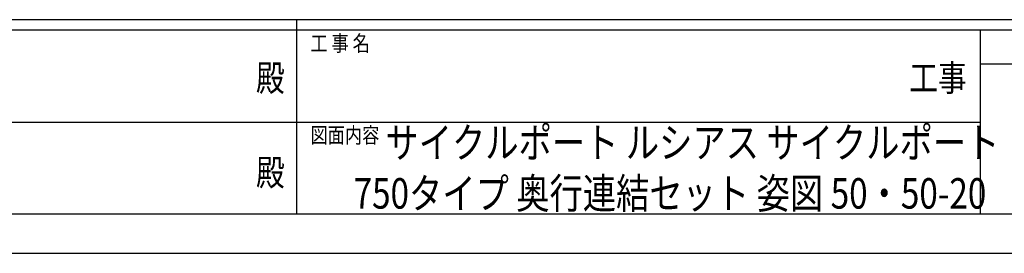
# Model space of a CAD drawing. Units: millimetres. Extents: x 0 to 25230, y 0 to 17820.
# Drawn here: x 11019 to 16639, y 0 to 1335 of the extents above; entities that cross this region are included whole.
import ezdxf
from ezdxf.enums import TextEntityAlignment as Align

# ---------------------------------------------------------------- set-up
doc = ezdxf.new("R2010")
doc.units = ezdxf.units.MM
doc.layers.add('USER1', color=3, linetype='Continuous', lineweight=13)
doc.layers.add('YKK_ZWAK', color=7, linetype='Continuous', lineweight=30)
doc.styles.add('text-b', font='extslim2.shx', dxfattribs={"width": 0.8, "bigfont": 'extfont2.shx'})

msp = doc.modelspace()

# ---------------------------------------------------------------- linework, layer by layer
at = {"layer": 'YKK_ZWAK'}
for p, q in [((24300.1, 1335), (900.1, 1335)), ((12600.1, 1335), (12600.1, 225)), ((12600.1, 1275), (8700.1, 1275)), ((16500.1, 1275), (12600.1, 1275)), ((18570.1, 1275), (16500.1, 1275)), ((16500.1, 1275), (16500.1, 225)), ((18570.1, 1080), (16500.1, 1080)), ((8722.6, 750), (12600.1, 750)), ((12600.1, 750), (16500.1, 750)), ((8700.1, 225), (12600.1, 225)), ((12600.1, 225), (16500.1, 225)), ((16500.1, 225), (18570.1, 225)), ((0, 0), (25230, 0))]:
    msp.add_line(p, q, dxfattribs=at)
msp.add_point((12600.1, 225), dxfattribs=at)

# ---------------------------------------------------------------- texts
at = {"layer": 'USER1', "style": 'text-b', "width": 0.8}
for s, p in [('サイクルポート ルシアス サイクルポート', (13107, 545.5)), ('750タイプ 奥行連結セット 姿図 50・50-20', (12925.1, 255.5))]:
    msp.add_text(s, height=174, dxfattribs=at).set_placement(p)
at = {"layer": 'YKK_ZWAK', "style": 'text-b', "width": 0.8}
for s, p in [('工 事 名', (12678.8, 1155)), ('図面内容', (12678.8, 630))]:
    msp.add_text(s, height=90, dxfattribs=at).set_placement(p)
for s, p in [('殿', (12450, 982.5)), ('工事', (16260, 982.6)), ('殿', (12450, 442.5))]:
    msp.add_text(s, height=150, dxfattribs=at).set_placement(p, align=Align.MIDDLE)

doc.saveas('drawing.dxf')
